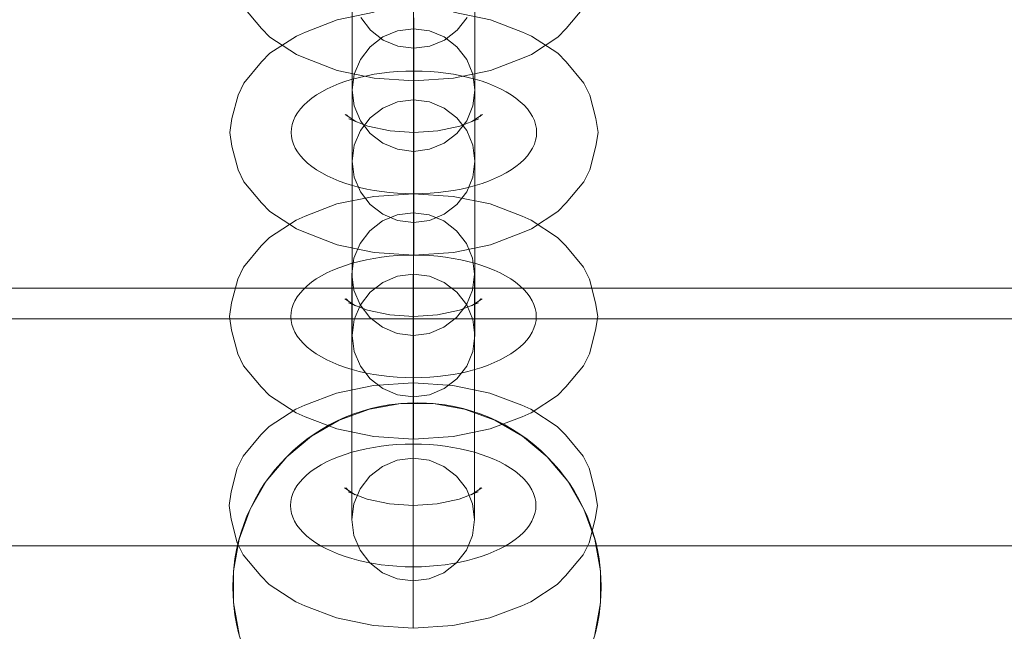
# Model space of a CAD drawing. Units: millimetres. Extents: x 16349 to 22320, y -10714 to -6167.
# Drawn here: x 18737 to 18818, y -8529 to -8479 of the extents above; entities that cross this region are included whole.
import ezdxf

# ---------------------------------------------------------------- set-up
doc = ezdxf.new("R2010")
doc.units = ezdxf.units.MM
doc.header["$MEASUREMENT"] = 0
doc.linetypes.add('Krawędzie ukryte', pattern=[170, 120, -50])
doc.linetypes.add('Kropki i Kreski', pattern=[360, 180, -90, 0, -90])
doc.layers.add('STREFA', color=7, linetype='Continuous')
doc.layers.add('STREFA_Nr_pióra__7', color=7, linetype='Continuous', lineweight=18)
doc.layers.add('ZESTAW_Nr_pióra__7', color=7, linetype='Continuous', lineweight=18)
doc.styles.add('GENERATED_STYLE_1', font='txt')
doc.dimstyles.new('GENERATED_STYLE__1', dxfattribs={"dimtxt": 150, "dimasz": 91.78744, "dimexe": 0.18, "dimexo": 300, "dimgap": 0.09, "dimtad": 0, "dimtih": 1, "dimtoh": 1, "dimdec": 0, "dimlfac": 0.1, "dimzin": 0, "dimdsep": 46, "dimtxsty": 'GENERATED_STYLE_1', "dimblk": 'ARROWHEAD_5', "dimblk1": 'ARROWHEAD_5', "dimblk2": 'ARROWHEAD_5', "dimcen": 0.09, "dimclrd": 7, "dimclre": 7, "dimclrt": 7, "dimazin": 0, "dimtfac": 1, "dimtdec": 4, "dimtmove": 0, "dimatfit": 3, "dimfxl": 0, "dimtolj": 1, "dimtzin": 0, "dimarcsym": 0})

# ---------------------------------------------------------------- blocks, each defined once
blk = doc.blocks.new('*D1')
at = {"layer": 'STREFA', "linetype": 'Continuous', "lineweight": 0, "true_color": 0x000000}
for points in [[(16348.925, -10623.551), (16442.226, -10648.551), (16442.226, -10598.551)], [(21728.68, -10623.551), (21635.378, -10598.551), (21635.378, -10648.551)]]:
    blk.add_hatch(color=18, dxfattribs=at).paths.add_polyline_path(points)
at = {"layer": 'STREFA_Nr_pióra__7', "linetype": 'Continuous'}
for p, q in [((16348.925, -10714.131), (16348.925, -8446.98)), ((21728.68, -10714.131), (21728.68, -8446.98)), ((16348.925, -10623.551), (16442.226, -10598.551)), ((16442.226, -10598.551), (16442.226, -10648.551)), ((21728.68, -10623.551), (21635.378, -10598.551)), ((21635.378, -10648.551), (21635.378, -10598.551)), ((16348.925, -10623.551), (16442.226, -10648.551)), ((16442.226, -10623.551), (18844.025, -10623.551)), ((19233.58, -10623.551), (21635.378, -10623.551)), ((21728.68, -10623.551), (21635.378, -10648.551))]:
    blk.add_line(p, q, dxfattribs=at)
at = {"layer": 'STREFA_Nr_pióra__7', "insert": (18868.059, -10698.551), "char_height": 150, "attachment_point": 7, "style": 'GENERATED_STYLE_1'}
blk.add_mtext('\\A1;{\\fArial|b0|i0|c238|p38;538}', dxfattribs=at)
blk = doc.blocks.new('ARROWHEAD_5')
at = {"color": 0, "linetype": 'Continuous', "lineweight": 0}
blk.add_line((0, 0), (-1, 0), dxfattribs=at)
blk.add_solid([(-1, 0.2679), (0, 0), (-1, -0.2679), (-1, 0.2679)], dxfattribs=at)

msp = doc.modelspace()

# ---------------------------------------------------------------- linework, layer by layer
at = {"layer": 'ZESTAW_Nr_pióra__7', "linetype": 'Krawędzie ukryte'}
for p, q in [((18769.473, -8490.433), (18769.473, -8470.433)), ((18769.473, -8490.433), (18769.473, -8470.433)), ((18769.473, -8490.433), (18769.473, -8470.433)), ((18769.473, -8490.433), (18769.473, -8470.433)), ((18769.473, -8504.636), (18769.473, -8484.636)), ((18769.473, -8504.636), (18769.473, -8484.636)), ((18769.473, -8504.636), (18769.473, -8484.636)), ((18769.473, -8504.636), (18769.473, -8484.636)), ((18769.445, -8519.636), (18769.445, -8499.636)), ((18769.445, -8519.636), (18769.445, -8499.636)), ((18769.445, -8519.636), (18769.445, -8499.636)), ((18769.445, -8519.636), (18769.445, -8499.636))]:
    msp.add_line(p, q, dxfattribs=at)
at = {"layer": 'ZESTAW_Nr_pióra__7', "linetype": 'Kropki i Kreski'}
for p, q in [((18769.473, -8490.433), (18769.473, -8470.433)), ((18769.473, -8490.433), (18769.473, -8470.433)), ((18769.473, -8504.636), (18769.473, -8484.636)), ((18769.473, -8504.636), (18769.473, -8484.636)), ((18769.445, -8519.636), (18769.445, -8499.636)), ((18769.445, -8519.636), (18769.445, -8499.636))]:
    msp.add_line(p, q, dxfattribs=at)
at = {"layer": 'ZESTAW_Nr_pióra__7', "linetype": 'Continuous'}
for p, q in [((18764.473, -8480.433), (18764.473, -8477.845)), ((18764.473, -8480.433), (18764.473, -8477.845)), ((18774.473, -8480.433), (18774.473, -8477.845)), ((18774.473, -8480.433), (18774.473, -8477.845)), ((18755.659, -8477.901), (18757.091, -8479.629)), ((18766.266, -8478.297), (18763.251, -8478.921)), ((18772.736, -8478.297), (18775.751, -8478.921)), ((18783.343, -8477.901), (18781.911, -8479.629)), ((18763.251, -8478.921), (18760.662, -8479.915)), ((18765.965, -8479.766), (18765.171, -8478.73)), ((18765.171, -8478.73), (18765.965, -8479.766)), ((18769.501, -8479.549), (18769.501, -8478.754)), ((18769.501, -8479.549), (18769.501, -8478.754)), ((18769.501, -8478.881), (18769.501, -8480.175)), ((18769.501, -8478.881), (18769.501, -8480.175)), ((18773.831, -8478.73), (18773.037, -8479.766)), ((18773.037, -8479.766), (18773.831, -8478.73)), ((18775.751, -8478.921), (18778.34, -8479.915)), ((18757.091, -8479.629), (18757.779, -8480.327)), ((18759.93, -8480.237), (18757.779, -8481.638)), ((18760.662, -8479.915), (18759.93, -8480.237)), ((18767.001, -8480.561), (18765.965, -8479.766)), ((18765.965, -8479.766), (18767.001, -8480.561)), ((18768.179, -8479.806), (18766.973, -8480.306)), ((18766.973, -8480.306), (18768.179, -8479.806)), ((18769.473, -8479.636), (18768.179, -8479.806)), ((18768.179, -8479.806), (18769.473, -8479.636)), ((18770.767, -8479.806), (18769.473, -8479.636)), ((18769.473, -8479.636), (18770.767, -8479.806)), ((18769.501, -8480.584), (18769.501, -8479.549)), ((18769.501, -8480.584), (18769.501, -8479.549)), ((18769.501, -8480.175), (18769.501, -8481.381)), ((18769.501, -8480.175), (18769.501, -8481.381)), ((18771.973, -8480.306), (18770.767, -8479.806)), ((18770.767, -8479.806), (18771.973, -8480.306)), ((18773.037, -8479.766), (18772.001, -8480.561)), ((18772.001, -8480.561), (18773.037, -8479.766)), ((18778.34, -8479.915), (18779.072, -8480.237)), ((18779.072, -8480.237), (18781.223, -8481.638)), ((18781.911, -8479.629), (18781.223, -8480.327)), ((18757.779, -8480.327), (18759.93, -8481.729)), ((18764.473, -8483.021), (18764.473, -8480.433)), ((18764.473, -8483.021), (18764.473, -8480.433)), ((18766.973, -8480.306), (18765.937, -8481.101)), ((18765.937, -8481.101), (18766.973, -8480.306)), ((18768.207, -8481.06), (18767.001, -8480.561)), ((18767.001, -8480.561), (18768.207, -8481.06)), ((18769.501, -8481.23), (18768.207, -8481.06)), ((18768.207, -8481.06), (18769.501, -8481.23)), ((18769.501, -8481.79), (18769.501, -8480.584)), ((18769.501, -8481.79), (18769.501, -8480.584)), ((18770.795, -8481.06), (18769.501, -8481.23)), ((18769.501, -8481.23), (18770.795, -8481.06)), ((18772.001, -8480.561), (18770.795, -8481.06)), ((18770.795, -8481.06), (18772.001, -8480.561)), ((18773.008, -8481.101), (18771.973, -8480.306)), ((18771.973, -8480.306), (18773.008, -8481.101)), ((18774.473, -8483.021), (18774.473, -8480.433)), ((18774.473, -8483.021), (18774.473, -8480.433)), ((18781.223, -8480.327), (18779.072, -8481.729)), ((18757.779, -8481.638), (18757.091, -8482.337)), ((18759.93, -8481.729), (18760.662, -8482.051)), ((18765.937, -8481.101), (18765.143, -8482.136)), ((18765.143, -8482.136), (18765.937, -8481.101)), ((18769.501, -8481.381), (18769.501, -8482.417)), ((18769.501, -8481.381), (18769.501, -8482.417)), ((18769.501, -8483.084), (18769.501, -8481.79)), ((18769.501, -8483.084), (18769.501, -8481.79)), ((18773.803, -8482.136), (18773.008, -8481.101)), ((18773.008, -8481.101), (18773.803, -8482.136)), ((18779.072, -8481.729), (18778.34, -8482.051)), ((18781.223, -8481.638), (18781.911, -8482.337)), ((18757.091, -8482.337), (18755.659, -8484.065)), ((18760.662, -8482.051), (18763.251, -8483.044)), ((18765.143, -8482.136), (18764.643, -8483.342)), ((18764.643, -8483.342), (18765.143, -8482.136)), ((18769.501, -8482.417), (18769.501, -8483.211)), ((18769.501, -8482.417), (18769.501, -8483.211)), ((18774.303, -8483.342), (18773.803, -8482.136)), ((18773.803, -8482.136), (18774.303, -8483.342)), ((18778.34, -8482.051), (18775.751, -8483.044)), ((18781.911, -8482.337), (18783.343, -8484.065)), ((18763.251, -8483.044), (18766.266, -8483.668)), ((18764.473, -8485.433), (18764.473, -8483.021)), ((18764.473, -8485.433), (18764.473, -8483.021)), ((18764.643, -8483.342), (18764.473, -8484.636)), ((18764.473, -8484.636), (18764.643, -8483.342)), ((18769.501, -8484.378), (18769.501, -8483.084)), ((18769.501, -8484.378), (18769.501, -8483.084)), ((18769.501, -8483.211), (18769.501, -8483.711)), ((18769.501, -8483.211), (18769.501, -8483.711)), ((18775.751, -8483.044), (18772.736, -8483.668)), ((18774.473, -8484.636), (18774.303, -8483.342)), ((18774.303, -8483.342), (18774.473, -8484.636)), ((18774.473, -8485.433), (18774.473, -8483.021)), ((18774.473, -8485.433), (18774.473, -8483.021)), ((18755.659, -8484.065), (18755.177, -8485.044)), ((18766.266, -8483.668), (18769.501, -8483.881)), ((18772.736, -8483.668), (18769.501, -8483.881)), ((18769.501, -8483.711), (18769.501, -8483.881)), ((18769.501, -8483.711), (18769.501, -8483.881)), ((18783.343, -8484.065), (18783.825, -8485.044)), ((18755.177, -8485.044), (18754.671, -8486.963)), ((18764.473, -8484.977), (18764.473, -8484.636)), ((18764.473, -8484.636), (18764.643, -8485.93)), ((18764.473, -8484.977), (18764.473, -8484.636)), ((18764.473, -8485.976), (18764.473, -8484.977)), ((18764.473, -8485.976), (18764.473, -8484.977)), ((18769.501, -8485.584), (18769.501, -8484.378)), ((18769.501, -8485.584), (18769.501, -8484.378)), ((18774.303, -8485.93), (18774.473, -8484.636)), ((18774.473, -8484.977), (18774.473, -8484.636)), ((18774.473, -8484.977), (18774.473, -8484.636)), ((18774.473, -8485.976), (18774.473, -8484.977)), ((18774.473, -8485.976), (18774.473, -8484.977)), ((18783.825, -8485.044), (18784.331, -8486.963)), ((18764.473, -8487.504), (18764.473, -8485.433)), ((18764.473, -8487.504), (18764.473, -8485.433)), ((18766.973, -8486.103), (18768.179, -8485.604)), ((18768.179, -8485.604), (18769.473, -8485.433)), ((18769.473, -8485.433), (18770.767, -8485.604)), ((18769.501, -8486.62), (18769.501, -8485.584)), ((18769.501, -8486.62), (18769.501, -8485.584)), ((18770.767, -8485.604), (18771.973, -8486.103)), ((18774.473, -8487.504), (18774.473, -8485.433)), ((18774.473, -8487.504), (18774.473, -8485.433)), ((18763.903, -8486.638), (18764.777, -8487.208)), ((18764.024, -8486.653), (18764.141, -8486.794)), ((18764.473, -8487.565), (18764.473, -8485.976)), ((18764.473, -8487.565), (18764.473, -8485.976)), ((18764.643, -8485.93), (18765.143, -8487.136)), ((18765.937, -8486.898), (18766.973, -8486.103)), ((18769.501, -8487.414), (18769.501, -8486.62)), ((18769.501, -8487.414), (18769.501, -8486.62)), ((18771.973, -8486.103), (18773.008, -8486.898)), ((18773.803, -8487.136), (18774.303, -8485.93)), ((18775.099, -8486.638), (18774.225, -8487.208)), ((18774.473, -8487.565), (18774.473, -8485.976)), ((18774.473, -8487.565), (18774.473, -8485.976)), ((18774.978, -8486.653), (18774.861, -8486.794)), ((18754.671, -8486.963), (18754.501, -8488.084)), ((18764.198, -8486.986), (18765.751, -8487.582)), ((18765.143, -8487.933), (18765.937, -8486.898)), ((18765.143, -8487.136), (18765.937, -8488.172)), ((18769.501, -8487.914), (18769.501, -8487.414)), ((18769.501, -8487.914), (18769.501, -8487.414)), ((18773.008, -8486.898), (18773.803, -8487.933)), ((18773.008, -8488.172), (18773.803, -8487.136)), ((18774.804, -8486.986), (18773.251, -8487.582)), ((18784.331, -8486.963), (18784.501, -8488.084)), ((18754.501, -8488.084), (18754.671, -8489.205)), ((18764.473, -8489.094), (18764.473, -8487.504)), ((18764.473, -8489.094), (18764.473, -8487.504)), ((18764.473, -8489.636), (18764.473, -8487.565)), ((18764.473, -8489.636), (18764.473, -8487.565)), ((18764.643, -8489.139), (18765.143, -8487.933)), ((18765.751, -8487.582), (18767.56, -8487.956)), ((18765.937, -8488.172), (18766.973, -8488.966)), ((18767.56, -8487.956), (18769.501, -8488.084)), ((18769.501, -8488.084), (18769.501, -8487.914)), ((18769.501, -8488.084), (18769.501, -8487.914)), ((18771.442, -8487.956), (18769.501, -8488.084)), ((18769.501, -8488.084), (18769.501, -8488.254)), ((18769.501, -8488.084), (18769.501, -8488.254)), ((18769.501, -8488.254), (18769.501, -8488.754)), ((18769.501, -8488.254), (18769.501, -8488.754)), ((18773.251, -8487.582), (18771.442, -8487.956)), ((18771.973, -8488.966), (18773.008, -8488.172)), ((18773.803, -8487.933), (18774.303, -8489.139)), ((18774.473, -8489.094), (18774.473, -8487.504)), ((18774.473, -8489.094), (18774.473, -8487.504)), ((18774.473, -8489.636), (18774.473, -8487.565)), ((18774.473, -8489.636), (18774.473, -8487.565)), ((18784.501, -8488.084), (18784.331, -8489.205)), ((18764.473, -8490.093), (18764.473, -8489.094)), ((18764.473, -8490.093), (18764.473, -8489.094)), ((18766.973, -8488.966), (18768.179, -8489.466)), ((18769.501, -8488.754), (18769.501, -8489.549)), ((18769.501, -8488.754), (18769.501, -8489.549)), ((18770.767, -8489.466), (18771.973, -8488.966)), ((18774.473, -8490.093), (18774.473, -8489.094)), ((18774.473, -8490.093), (18774.473, -8489.094)), ((18754.671, -8489.205), (18755.177, -8491.124)), ((18764.473, -8490.433), (18764.643, -8489.139)), ((18764.473, -8492.048), (18764.473, -8489.636)), ((18764.473, -8492.048), (18764.473, -8489.636)), ((18768.179, -8489.466), (18769.473, -8489.636)), ((18769.473, -8489.636), (18770.767, -8489.466)), ((18769.501, -8489.549), (18769.501, -8490.584)), ((18769.501, -8489.549), (18769.501, -8490.584)), ((18774.303, -8489.139), (18774.473, -8490.433)), ((18774.473, -8492.048), (18774.473, -8489.636)), ((18774.473, -8492.048), (18774.473, -8489.636)), ((18784.331, -8489.205), (18783.825, -8491.124)), ((18764.473, -8490.433), (18764.473, -8490.093)), ((18764.473, -8490.433), (18764.473, -8490.093)), ((18764.643, -8491.727), (18764.473, -8490.433)), ((18764.473, -8490.433), (18764.643, -8491.727)), ((18769.501, -8490.584), (18769.501, -8491.79)), ((18769.501, -8490.584), (18769.501, -8491.79)), ((18774.473, -8490.433), (18774.303, -8491.727)), ((18774.303, -8491.727), (18774.473, -8490.433)), ((18774.473, -8490.433), (18774.473, -8490.093)), ((18774.473, -8490.433), (18774.473, -8490.093)), ((18755.177, -8491.124), (18755.659, -8492.104)), ((18783.825, -8491.124), (18783.343, -8492.104)), ((18755.659, -8492.104), (18757.091, -8493.832)), ((18764.473, -8494.636), (18764.473, -8492.048)), ((18764.473, -8494.636), (18764.473, -8492.048)), ((18765.143, -8492.933), (18764.643, -8491.727)), ((18764.643, -8491.727), (18765.143, -8492.933)), ((18769.501, -8491.79), (18769.501, -8493.084)), ((18769.501, -8491.79), (18769.501, -8493.084)), ((18774.303, -8491.727), (18773.803, -8492.933)), ((18773.803, -8492.933), (18774.303, -8491.727)), ((18774.473, -8494.636), (18774.473, -8492.048)), ((18774.473, -8494.636), (18774.473, -8492.048)), ((18783.343, -8492.104), (18781.911, -8493.832)), ((18765.937, -8493.969), (18765.143, -8492.933)), ((18765.143, -8492.933), (18765.937, -8493.969)), ((18769.473, -8493.084), (18766.238, -8493.297)), ((18769.473, -8493.254), (18769.473, -8493.084)), ((18769.473, -8493.084), (18772.708, -8493.297)), ((18769.473, -8493.254), (18769.473, -8493.084)), ((18769.501, -8493.084), (18769.501, -8494.378)), ((18769.501, -8493.084), (18769.501, -8494.378)), ((18773.803, -8492.933), (18773.008, -8493.969)), ((18773.008, -8493.969), (18773.803, -8492.933)), ((18757.091, -8493.832), (18757.779, -8494.53)), ((18766.238, -8493.297), (18763.223, -8493.921)), ((18769.473, -8493.754), (18769.473, -8493.254)), ((18769.473, -8493.754), (18769.473, -8493.254)), ((18769.473, -8494.549), (18769.473, -8493.754)), ((18769.473, -8494.549), (18769.473, -8493.754)), ((18772.708, -8493.297), (18775.723, -8493.921)), ((18781.911, -8493.832), (18781.223, -8494.53)), ((18757.779, -8494.53), (18759.93, -8495.932)), ((18763.223, -8493.921), (18760.634, -8494.915)), ((18764.473, -8497.224), (18764.473, -8494.636)), ((18764.473, -8497.224), (18764.473, -8494.636)), ((18766.973, -8494.763), (18765.937, -8493.969)), ((18765.937, -8493.969), (18766.973, -8494.763)), ((18769.445, -8494.636), (18768.151, -8494.806)), ((18768.151, -8494.806), (18769.445, -8494.636)), ((18770.739, -8494.806), (18769.445, -8494.636)), ((18769.445, -8494.636), (18770.739, -8494.806)), ((18769.473, -8495.584), (18769.473, -8494.549)), ((18769.473, -8495.584), (18769.473, -8494.549)), ((18769.501, -8494.378), (18769.501, -8495.584)), ((18769.501, -8494.378), (18769.501, -8495.584)), ((18773.008, -8493.969), (18771.973, -8494.763)), ((18771.973, -8494.763), (18773.008, -8493.969)), ((18774.473, -8497.224), (18774.473, -8494.636)), ((18774.473, -8497.224), (18774.473, -8494.636)), ((18775.723, -8493.921), (18778.312, -8494.915)), ((18781.223, -8494.53), (18779.072, -8495.932)), ((18759.902, -8495.237), (18757.751, -8496.638)), ((18760.634, -8494.915), (18759.902, -8495.237)), ((18766.945, -8495.306), (18765.909, -8496.101)), ((18765.909, -8496.101), (18766.945, -8495.306)), ((18768.151, -8494.806), (18766.945, -8495.306)), ((18766.945, -8495.306), (18768.151, -8494.806)), ((18768.179, -8495.263), (18766.973, -8494.763)), ((18766.973, -8494.763), (18768.179, -8495.263)), ((18769.473, -8495.433), (18768.179, -8495.263)), ((18768.179, -8495.263), (18769.473, -8495.433)), ((18770.767, -8495.263), (18769.473, -8495.433)), ((18769.473, -8495.433), (18770.767, -8495.263)), ((18771.945, -8495.306), (18770.739, -8494.806)), ((18770.739, -8494.806), (18771.945, -8495.306)), ((18771.973, -8494.763), (18770.767, -8495.263)), ((18770.767, -8495.263), (18771.973, -8494.763)), ((18772.98, -8496.101), (18771.945, -8495.306)), ((18771.945, -8495.306), (18772.98, -8496.101)), ((18778.312, -8494.915), (18779.044, -8495.237)), ((18779.044, -8495.237), (18781.195, -8496.638)), ((18759.93, -8495.932), (18760.662, -8496.254)), ((18760.662, -8496.254), (18763.251, -8497.247)), ((18765.909, -8496.101), (18765.115, -8497.136)), ((18765.115, -8497.136), (18765.909, -8496.101)), ((18769.473, -8496.79), (18769.473, -8495.584)), ((18769.473, -8496.79), (18769.473, -8495.584)), ((18769.501, -8495.584), (18769.501, -8496.62)), ((18769.501, -8495.584), (18769.501, -8496.62)), ((18773.775, -8497.136), (18772.98, -8496.101)), ((18772.98, -8496.101), (18773.775, -8497.136)), ((18778.34, -8496.254), (18775.751, -8497.247)), ((18779.072, -8495.932), (18778.34, -8496.254)), ((18757.751, -8496.638), (18757.063, -8497.337)), ((18769.473, -8498.084), (18769.473, -8496.79)), ((18769.473, -8498.084), (18769.473, -8496.79)), ((18769.501, -8496.62), (18769.501, -8497.414)), ((18769.501, -8496.62), (18769.501, -8497.414)), ((18781.195, -8496.638), (18781.883, -8497.337)), ((18757.063, -8497.337), (18755.631, -8499.065)), ((18763.251, -8497.247), (18766.266, -8497.871)), ((18764.473, -8499.636), (18764.473, -8497.224)), ((18764.473, -8499.636), (18764.473, -8497.224)), ((18765.115, -8497.136), (18764.615, -8498.342)), ((18764.615, -8498.342), (18765.115, -8497.136)), ((18766.266, -8497.871), (18769.501, -8498.084)), ((18769.501, -8497.414), (18769.501, -8497.914)), ((18769.501, -8497.414), (18769.501, -8497.914)), ((18772.736, -8497.871), (18769.501, -8498.084)), ((18769.501, -8497.914), (18769.501, -8498.084)), ((18769.501, -8497.914), (18769.501, -8498.084)), ((18775.751, -8497.247), (18772.736, -8497.871)), ((18774.274, -8498.342), (18773.775, -8497.136)), ((18773.775, -8497.136), (18774.274, -8498.342)), ((18774.473, -8499.636), (18774.473, -8497.224)), ((18774.473, -8499.636), (18774.473, -8497.224)), ((18781.883, -8497.337), (18783.315, -8499.065)), ((18764.615, -8498.342), (18764.445, -8499.636)), ((18764.445, -8499.636), (18764.615, -8498.342)), ((18769.473, -8499.378), (18769.473, -8498.084)), ((18769.473, -8499.378), (18769.473, -8498.084)), ((18774.445, -8499.636), (18774.274, -8498.342)), ((18774.274, -8498.342), (18774.445, -8499.636)), ((18755.631, -8499.065), (18755.149, -8500.044)), ((18769.473, -8500.584), (18769.473, -8499.378)), ((18769.473, -8500.584), (18769.473, -8499.378)), ((18783.315, -8499.065), (18783.797, -8500.044)), ((18755.149, -8500.044), (18754.643, -8501.963)), ((18764.445, -8499.977), (18764.445, -8499.636)), ((18764.445, -8499.636), (18764.615, -8500.93)), ((18764.445, -8499.977), (18764.445, -8499.636)), ((18764.445, -8500.976), (18764.445, -8499.977)), ((18764.445, -8500.976), (18764.445, -8499.977)), ((18764.473, -8501.707), (18764.473, -8499.636)), ((18764.473, -8501.707), (18764.473, -8499.636)), ((18765.937, -8501.101), (18766.973, -8500.306)), ((18766.973, -8500.306), (18768.179, -8499.806)), ((18768.179, -8499.806), (18769.473, -8499.636)), ((18769.473, -8499.636), (18770.767, -8499.806)), ((18770.767, -8499.806), (18771.973, -8500.306)), ((18771.973, -8500.306), (18773.008, -8501.101)), ((18774.274, -8500.93), (18774.445, -8499.636)), ((18774.445, -8499.977), (18774.445, -8499.636)), ((18774.445, -8499.977), (18774.445, -8499.636)), ((18774.445, -8500.976), (18774.445, -8499.977)), ((18774.445, -8500.976), (18774.445, -8499.977)), ((18774.473, -8501.707), (18774.473, -8499.636)), ((18774.473, -8501.707), (18774.473, -8499.636)), ((18783.797, -8500.044), (18784.303, -8501.963)), ((17943.925, -8500.771), (20133.712, -8500.771)), ((18764.445, -8502.565), (18764.445, -8500.976)), ((18764.445, -8502.565), (18764.445, -8500.976)), ((18764.615, -8500.93), (18765.115, -8502.136)), ((18765.143, -8502.136), (18765.937, -8501.101)), ((18769.473, -8501.62), (18769.473, -8500.584)), ((18769.473, -8501.62), (18769.473, -8500.584)), ((18773.008, -8501.101), (18773.803, -8502.136)), ((18773.775, -8502.136), (18774.274, -8500.93)), ((18774.445, -8502.565), (18774.445, -8500.976)), ((18774.445, -8502.565), (18774.445, -8500.976)), ((18763.875, -8501.638), (18764.749, -8502.208)), ((18763.996, -8501.653), (18764.113, -8501.794)), ((18764.473, -8503.296), (18764.473, -8501.707)), ((18764.473, -8503.296), (18764.473, -8501.707)), ((18769.473, -8502.414), (18769.473, -8501.62)), ((18769.473, -8502.414), (18769.473, -8501.62)), ((18775.071, -8501.638), (18774.197, -8502.208)), ((18774.473, -8503.296), (18774.473, -8501.707)), ((18774.473, -8503.296), (18774.473, -8501.707)), ((18774.95, -8501.653), (18774.833, -8501.794)), ((18754.643, -8501.963), (18754.473, -8503.084)), ((18764.17, -8501.986), (18765.723, -8502.582)), ((18764.445, -8504.636), (18764.445, -8502.565)), ((18764.445, -8504.636), (18764.445, -8502.565)), ((18764.643, -8503.342), (18765.143, -8502.136)), ((18765.115, -8502.136), (18765.909, -8503.172)), ((18765.723, -8502.582), (18767.532, -8502.956)), ((18769.473, -8502.914), (18769.473, -8502.414)), ((18769.473, -8502.914), (18769.473, -8502.414)), ((18773.223, -8502.582), (18771.414, -8502.956)), ((18772.98, -8503.172), (18773.775, -8502.136)), ((18774.776, -8501.986), (18773.223, -8502.582)), ((18773.803, -8502.136), (18774.303, -8503.342)), ((18774.445, -8504.636), (18774.445, -8502.565)), ((18774.445, -8504.636), (18774.445, -8502.565)), ((18784.303, -8501.963), (18784.473, -8503.084)), ((17943.925, -8503.271), (20133.712, -8503.271)), ((18754.473, -8503.084), (18754.643, -8504.205)), ((18764.473, -8504.295), (18764.473, -8503.296)), ((18764.473, -8504.295), (18764.473, -8503.296)), ((18764.473, -8504.636), (18764.643, -8503.342)), ((18765.909, -8503.172), (18766.945, -8503.966)), ((18767.532, -8502.956), (18769.473, -8503.084)), ((18769.473, -8503.084), (18769.473, -8502.914)), ((18769.473, -8503.084), (18769.473, -8502.914)), ((18771.414, -8502.956), (18769.473, -8503.084)), ((18769.473, -8503.084), (18769.473, -8503.254)), ((18769.473, -8503.084), (18769.473, -8503.254)), ((18769.473, -8503.254), (18769.473, -8503.754)), ((18769.473, -8503.254), (18769.473, -8503.754)), ((18771.945, -8503.966), (18772.98, -8503.172)), ((18774.303, -8503.342), (18774.473, -8504.636)), ((18774.473, -8504.295), (18774.473, -8503.296)), ((18774.473, -8504.295), (18774.473, -8503.296)), ((18784.473, -8503.084), (18784.303, -8504.205)), ((18754.643, -8504.205), (18755.149, -8506.124)), ((18764.473, -8504.636), (18764.473, -8504.295)), ((18764.473, -8504.636), (18764.473, -8504.295)), ((18766.945, -8503.966), (18768.151, -8504.466)), ((18769.473, -8503.754), (18769.473, -8504.549)), ((18769.473, -8503.754), (18769.473, -8504.549)), ((18770.739, -8504.466), (18771.945, -8503.966)), ((18774.473, -8504.636), (18774.473, -8504.295)), ((18774.473, -8504.636), (18774.473, -8504.295)), ((18784.303, -8504.205), (18783.797, -8506.124)), ((18764.445, -8507.048), (18764.445, -8504.636)), ((18764.445, -8507.048), (18764.445, -8504.636)), ((18764.643, -8505.93), (18764.473, -8504.636)), ((18764.473, -8504.636), (18764.643, -8505.93)), ((18768.151, -8504.466), (18769.445, -8504.636)), ((18769.445, -8504.636), (18770.739, -8504.466)), ((18769.473, -8504.549), (18769.473, -8505.584)), ((18769.473, -8504.549), (18769.473, -8505.584)), ((18774.473, -8504.636), (18774.303, -8505.93)), ((18774.303, -8505.93), (18774.473, -8504.636)), ((18774.445, -8507.048), (18774.445, -8504.636)), ((18774.445, -8507.048), (18774.445, -8504.636)), ((18765.143, -8507.136), (18764.643, -8505.93)), ((18764.643, -8505.93), (18765.143, -8507.136)), ((18769.473, -8505.584), (18769.473, -8506.79)), ((18769.473, -8505.584), (18769.473, -8506.79)), ((18774.303, -8505.93), (18773.803, -8507.136)), ((18773.803, -8507.136), (18774.303, -8505.93)), ((18755.149, -8506.124), (18755.631, -8507.104)), ((18783.797, -8506.124), (18783.315, -8507.104)), ((18755.631, -8507.104), (18757.063, -8508.832)), ((18764.445, -8509.636), (18764.445, -8507.048)), ((18764.445, -8509.636), (18764.445, -8507.048)), ((18765.937, -8508.172), (18765.143, -8507.136)), ((18765.143, -8507.136), (18765.937, -8508.172)), ((18769.473, -8506.79), (18769.473, -8508.084)), ((18769.473, -8506.79), (18769.473, -8508.084)), ((18773.803, -8507.136), (18773.008, -8508.172)), ((18773.008, -8508.172), (18773.803, -8507.136)), ((18774.445, -8509.636), (18774.445, -8507.048)), ((18774.445, -8509.636), (18774.445, -8507.048)), ((18783.315, -8507.104), (18781.883, -8508.832)), ((18766.973, -8508.966), (18765.937, -8508.172)), ((18765.937, -8508.172), (18766.973, -8508.966)), ((18769.473, -8508.084), (18769.473, -8509.378)), ((18769.473, -8508.084), (18769.473, -8509.378)), ((18773.008, -8508.172), (18771.973, -8508.966)), ((18771.973, -8508.966), (18773.008, -8508.172)), ((18757.063, -8508.832), (18757.751, -8509.53)), ((18766.21, -8508.7), (18763.195, -8509.325)), ((18769.445, -8508.487), (18766.21, -8508.7)), ((18768.179, -8509.466), (18766.973, -8508.966)), ((18766.973, -8508.966), (18768.179, -8509.466)), ((18769.445, -8508.658), (18769.445, -8508.487)), ((18769.445, -8508.487), (18772.68, -8508.7)), ((18769.445, -8508.658), (18769.445, -8508.487)), ((18769.445, -8509.157), (18769.445, -8508.658)), ((18769.445, -8509.157), (18769.445, -8508.658)), ((18771.973, -8508.966), (18770.767, -8509.466)), ((18770.767, -8509.466), (18771.973, -8508.966)), ((18772.68, -8508.7), (18775.695, -8509.325)), ((18781.883, -8508.832), (18781.195, -8509.53)), ((18757.751, -8509.53), (18759.902, -8510.932)), ((18763.195, -8509.325), (18760.606, -8510.318)), ((18764.445, -8512.224), (18764.445, -8509.636)), ((18764.445, -8512.224), (18764.445, -8509.636)), ((18769.473, -8509.636), (18768.179, -8509.466)), ((18768.179, -8509.466), (18769.473, -8509.636)), ((18769.445, -8509.952), (18769.445, -8509.157)), ((18769.445, -8509.952), (18769.445, -8509.157)), ((18769.473, -8509.378), (18769.473, -8510.584)), ((18769.473, -8509.378), (18769.473, -8510.584)), ((18770.767, -8509.466), (18769.473, -8509.636)), ((18769.473, -8509.636), (18770.767, -8509.466)), ((18774.445, -8512.224), (18774.445, -8509.636)), ((18774.445, -8512.224), (18774.445, -8509.636)), ((18775.695, -8509.325), (18778.284, -8510.318)), ((18781.195, -8509.53), (18779.044, -8510.932)), ((18759.874, -8510.64), (18757.723, -8512.041)), ((18760.606, -8510.318), (18759.874, -8510.64)), ((18765.873, -8510.63), (18763.416, -8511.524)), ((18768.448, -8510.176), (18765.873, -8510.63)), ((18771.062, -8510.176), (18768.448, -8510.176)), ((18769.445, -8510.987), (18769.445, -8509.952)), ((18769.445, -8510.987), (18769.445, -8509.952)), ((18769.473, -8510.584), (18769.473, -8511.62)), ((18769.473, -8510.584), (18769.473, -8511.62)), ((18773.637, -8510.63), (18771.062, -8510.176)), ((18776.094, -8511.524), (18773.637, -8510.63)), ((18778.284, -8510.318), (18779.016, -8510.64)), ((18779.016, -8510.64), (18781.167, -8512.041)), ((18759.902, -8510.932), (18760.634, -8511.254)), ((18760.634, -8511.254), (18763.223, -8512.247)), ((18763.416, -8511.524), (18761.151, -8512.832)), ((18769.445, -8512.193), (18769.445, -8510.987)), ((18769.445, -8512.193), (18769.445, -8510.987)), ((18778.312, -8511.254), (18775.723, -8512.247)), ((18778.359, -8512.832), (18776.094, -8511.524)), ((18779.044, -8510.932), (18778.312, -8511.254)), ((18757.723, -8512.041), (18757.035, -8512.74)), ((18763.223, -8512.247), (18766.238, -8512.871)), ((18764.445, -8514.636), (18764.445, -8512.224)), ((18764.445, -8514.636), (18764.445, -8512.224)), ((18769.445, -8513.487), (18769.445, -8512.193)), ((18769.445, -8513.487), (18769.445, -8512.193)), ((18769.473, -8511.62), (18769.473, -8512.414)), ((18769.473, -8511.62), (18769.473, -8512.414)), ((18775.723, -8512.247), (18772.708, -8512.871)), ((18774.445, -8514.636), (18774.445, -8512.224)), ((18774.445, -8514.636), (18774.445, -8512.224)), ((18781.167, -8512.041), (18781.855, -8512.74)), ((18757.035, -8512.74), (18755.603, -8514.468)), ((18761.151, -8512.832), (18759.148, -8514.512)), ((18766.238, -8512.871), (18769.473, -8513.084)), ((18769.473, -8512.414), (18769.473, -8512.914)), ((18769.473, -8512.414), (18769.473, -8512.914)), ((18772.708, -8512.871), (18769.473, -8513.084)), ((18769.473, -8512.914), (18769.473, -8513.084)), ((18769.473, -8512.914), (18769.473, -8513.084)), ((18780.362, -8514.512), (18778.359, -8512.832)), ((18781.855, -8512.74), (18783.287, -8514.468)), ((18769.445, -8514.781), (18769.445, -8513.487)), ((18769.445, -8514.781), (18769.445, -8513.487)), ((18755.603, -8514.468), (18755.12, -8515.447)), ((18759.148, -8514.512), (18757.468, -8516.515)), ((18764.445, -8516.707), (18764.445, -8514.636)), ((18764.445, -8516.707), (18764.445, -8514.636)), ((18768.151, -8514.806), (18769.445, -8514.636)), ((18769.445, -8514.636), (18770.739, -8514.806)), ((18774.445, -8516.707), (18774.445, -8514.636)), ((18774.445, -8516.707), (18774.445, -8514.636)), ((18782.042, -8516.515), (18780.362, -8514.512)), ((18783.287, -8514.468), (18783.769, -8515.447)), ((18755.12, -8515.447), (18754.615, -8517.366)), ((18765.909, -8516.101), (18766.945, -8515.306)), ((18766.945, -8515.306), (18768.151, -8514.806)), ((18769.445, -8515.987), (18769.445, -8514.781)), ((18769.445, -8515.987), (18769.445, -8514.781)), ((18770.739, -8514.806), (18771.945, -8515.306)), ((18771.945, -8515.306), (18772.98, -8516.101)), ((18783.769, -8515.447), (18784.274, -8517.366)), ((18765.115, -8517.136), (18765.909, -8516.101)), ((18769.445, -8517.023), (18769.445, -8515.987)), ((18769.445, -8517.023), (18769.445, -8515.987)), ((18772.98, -8516.101), (18773.775, -8517.136)), ((18757.468, -8516.515), (18756.16, -8518.78)), ((18763.846, -8517.041), (18764.72, -8517.611)), ((18763.968, -8517.056), (18764.085, -8517.197)), ((18764.445, -8518.296), (18764.445, -8516.707)), ((18764.445, -8518.296), (18764.445, -8516.707)), ((18764.615, -8518.342), (18765.115, -8517.136)), ((18769.445, -8517.817), (18769.445, -8517.023)), ((18769.445, -8517.817), (18769.445, -8517.023)), ((18773.775, -8517.136), (18774.274, -8518.342)), ((18775.043, -8517.041), (18774.169, -8517.611)), ((18774.445, -8518.296), (18774.445, -8516.707)), ((18774.445, -8518.296), (18774.445, -8516.707)), ((18774.921, -8517.056), (18774.805, -8517.197)), ((18783.35, -8518.78), (18782.042, -8516.515)), ((18754.615, -8517.366), (18754.445, -8518.487)), ((18764.142, -8517.389), (18765.695, -8517.985)), ((18769.445, -8518.317), (18769.445, -8517.817)), ((18769.445, -8518.317), (18769.445, -8517.817)), ((18774.748, -8517.389), (18773.195, -8517.985)), ((18784.274, -8517.366), (18784.445, -8518.487)), ((18754.445, -8518.487), (18754.615, -8519.608)), ((18764.445, -8519.295), (18764.445, -8518.296)), ((18764.445, -8519.295), (18764.445, -8518.296)), ((18764.445, -8519.636), (18764.615, -8518.342)), ((18765.695, -8517.985), (18767.504, -8518.359)), ((18767.504, -8518.359), (18769.445, -8518.487)), ((18769.445, -8518.487), (18769.445, -8518.317)), ((18769.445, -8518.487), (18769.445, -8518.317)), ((18771.386, -8518.359), (18769.445, -8518.487)), ((18769.445, -8518.487), (18769.445, -8518.658)), ((18769.445, -8518.487), (18769.445, -8518.658)), ((18769.445, -8518.658), (18769.445, -8519.157)), ((18769.445, -8518.658), (18769.445, -8519.157)), ((18773.195, -8517.985), (18771.386, -8518.359)), ((18774.274, -8518.342), (18774.445, -8519.636)), ((18774.445, -8519.295), (18774.445, -8518.296)), ((18774.445, -8519.295), (18774.445, -8518.296)), ((18784.445, -8518.487), (18784.274, -8519.608)), ((18756.16, -8518.78), (18755.266, -8521.237)), ((18764.445, -8519.636), (18764.445, -8519.295)), ((18764.445, -8519.636), (18764.445, -8519.295)), ((18769.445, -8519.157), (18769.445, -8519.952)), ((18769.445, -8519.157), (18769.445, -8519.952)), ((18774.445, -8519.636), (18774.445, -8519.295)), ((18774.445, -8519.636), (18774.445, -8519.295)), ((18784.244, -8521.237), (18783.35, -8518.78)), ((18754.615, -8519.608), (18755.12, -8521.527)), ((18764.615, -8520.93), (18764.445, -8519.636)), ((18764.445, -8519.636), (18764.615, -8520.93)), ((18769.445, -8519.952), (18769.445, -8520.987)), ((18769.445, -8519.952), (18769.445, -8520.987)), ((18774.445, -8519.636), (18774.274, -8520.93)), ((18774.274, -8520.93), (18774.445, -8519.636)), ((18784.274, -8519.608), (18783.769, -8521.527)), ((18765.115, -8522.136), (18764.615, -8520.93)), ((18764.615, -8520.93), (18765.115, -8522.136)), ((18769.445, -8520.987), (18769.445, -8522.193)), ((18769.445, -8520.987), (18769.445, -8522.193)), ((18774.274, -8520.93), (18773.775, -8522.136)), ((18773.775, -8522.136), (18774.274, -8520.93)), ((17943.925, -8521.771), (20133.712, -8521.771)), ((18755.266, -8521.237), (18754.812, -8523.812)), ((18755.12, -8521.527), (18755.603, -8522.507)), ((18783.769, -8521.527), (18783.287, -8522.507)), ((18784.698, -8523.812), (18784.244, -8521.237)), ((18755.603, -8522.507), (18757.035, -8524.235)), ((18765.909, -8523.172), (18765.115, -8522.136)), ((18765.115, -8522.136), (18765.909, -8523.172)), ((18769.445, -8522.193), (18769.445, -8523.487)), ((18769.445, -8522.193), (18769.445, -8523.487)), ((18773.775, -8522.136), (18772.98, -8523.172)), ((18772.98, -8523.172), (18773.775, -8522.136)), ((18783.287, -8522.507), (18781.855, -8524.235)), ((18766.945, -8523.966), (18765.909, -8523.172)), ((18765.909, -8523.172), (18766.945, -8523.966)), ((18769.445, -8523.487), (18769.445, -8524.781)), ((18769.445, -8523.487), (18769.445, -8524.781)), ((18772.98, -8523.172), (18771.945, -8523.966)), ((18771.945, -8523.966), (18772.98, -8523.172)), ((18754.812, -8523.812), (18754.812, -8526.426)), ((18757.035, -8524.235), (18757.723, -8524.933)), ((18768.151, -8524.466), (18766.945, -8523.966)), ((18766.945, -8523.966), (18768.151, -8524.466)), ((18771.945, -8523.966), (18770.739, -8524.466)), ((18770.739, -8524.466), (18771.945, -8523.966)), ((18781.855, -8524.235), (18781.167, -8524.933)), ((18784.698, -8526.426), (18784.698, -8523.812)), ((18757.723, -8524.933), (18759.874, -8526.335)), ((18769.445, -8524.636), (18768.151, -8524.466)), ((18768.151, -8524.466), (18769.445, -8524.636)), ((18770.739, -8524.466), (18769.445, -8524.636)), ((18769.445, -8524.636), (18770.739, -8524.466)), ((18769.445, -8524.781), (18769.445, -8525.987)), ((18769.445, -8524.781), (18769.445, -8525.987)), ((18781.167, -8524.933), (18779.016, -8526.335)), ((18754.812, -8526.426), (18755.266, -8529.001)), ((18759.874, -8526.335), (18760.606, -8526.657)), ((18760.606, -8526.657), (18763.195, -8527.65)), ((18769.445, -8525.987), (18769.445, -8527.023)), ((18769.445, -8525.987), (18769.445, -8527.023)), ((18778.284, -8526.657), (18775.695, -8527.65)), ((18779.016, -8526.335), (18778.284, -8526.657)), ((18784.244, -8529.001), (18784.698, -8526.426)), ((18769.445, -8527.023), (18769.445, -8527.817)), ((18769.445, -8527.023), (18769.445, -8527.817)), ((18763.195, -8527.65), (18766.21, -8528.274)), ((18766.21, -8528.274), (18769.445, -8528.487)), ((18769.445, -8527.817), (18769.445, -8528.317)), ((18769.445, -8527.817), (18769.445, -8528.317)), ((18772.68, -8528.274), (18769.445, -8528.487)), ((18769.445, -8528.317), (18769.445, -8528.487)), ((18769.445, -8528.317), (18769.445, -8528.487)), ((18775.695, -8527.65), (18772.68, -8528.274))]:
    msp.add_line(p, q, dxfattribs=at)
for start, end in [(90, 270), (90, 270), (90, 270), (270, 90), (270, 90), (270, 90)]:
    msp.add_arc((18769.755, -8525.119), 15, start, end, dxfattribs=at)
for centre, major_axis in [((18769.501, -8488.084), (-10, 0)), ((18769.501, -8488.084), (-10, 0)), ((18769.501, -8488.084), (-10, 0)), ((18769.501, -8488.084), (10, 0)), ((18769.501, -8488.084), (10, 0)), ((18769.501, -8488.084), (10, 0)), ((18769.473, -8503.084), (-10, 0)), ((18769.473, -8503.084), (-10, 0)), ((18769.473, -8503.084), (-10, 0)), ((18769.473, -8503.084), (10, 0)), ((18769.473, -8503.084), (10, 0)), ((18769.473, -8503.084), (10, 0)), ((18769.445, -8518.487), (-10, 0)), ((18769.445, -8518.487), (-10, 0)), ((18769.445, -8518.487), (-10, 0)), ((18769.445, -8518.487), (10, 0)), ((18769.445, -8518.487), (10, 0)), ((18769.445, -8518.487), (10, 0))]:
    msp.add_ellipse(centre, major_axis=major_axis, ratio=0.5, start_param=4.712389, end_param=7.853982, dxfattribs=at)

# ---------------------------------------------------------------- dimensions: what is measured, and where the dimension line sits
at = {"layer": 'STREFA', "linetype": 'Continuous'}
dim = msp.add_linear_dim(base=(21728.68, -10623.551), p1=(16348.925, -8146.98), p2=(21728.68, -8146.98), dimstyle='GENERATED_STYLE__1', dxfattribs=at)
dim.commit()
dim.dimension.update_dxf_attribs({"geometry": '*D1', "text_midpoint": (19038.802, -10623.551), "dimtype": 160})

doc.saveas('drawing.dxf')
